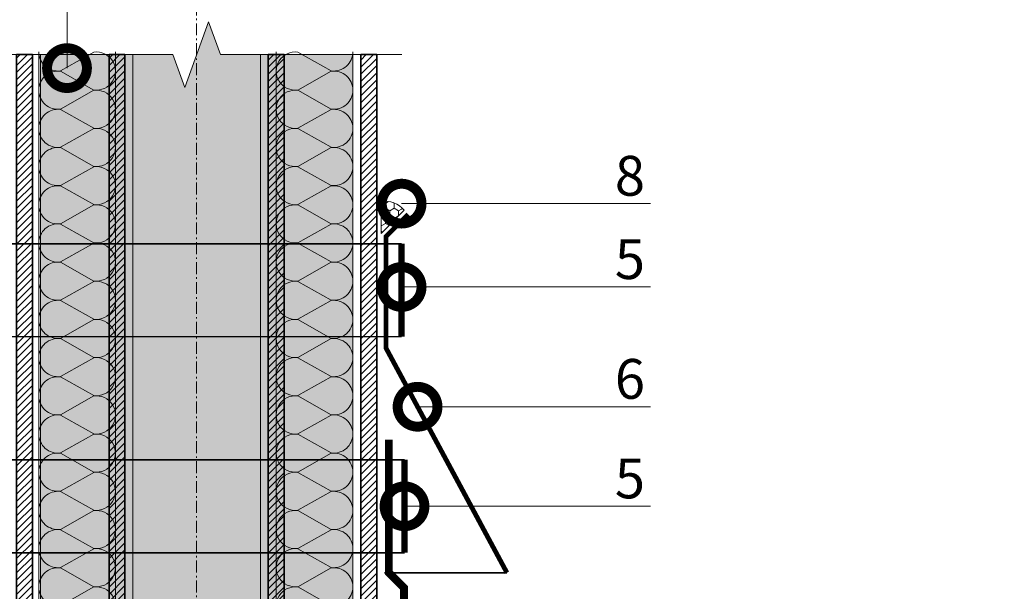
# Model space of a CAD drawing. Units: millimetres. Extents: x 259701 to 349231, y -14362 to 3115.
# Drawn here: x 314209 to 314827, y -8054 to -7695 of the extents above; entities that cross this region are included whole.
import ezdxf
from ezdxf import colors
from ezdxf.entities.mleader import LeaderData, LeaderLine
from ezdxf.math import Vec2, Vec3

# ---------------------------------------------------------------- set-up
doc = ezdxf.new("R2010")
doc.units = ezdxf.units.MM
for name, pattern in [('Штрих-пунктирная', [20, 7.5, -2, 1, -2, 7.5]), ('Штриховая', [6, 2, -2, 2]), ('штриховая 50', [1, 0.5, -0.5])]:
    doc.linetypes.add(name, pattern=pattern)
doc.layers.get('0').update_dxf_attribs({"lineweight": 30})
doc.layers.add('TN-АННОТАЦИИ @ 10', color=7, linetype='Continuous', lineweight=20, true_color=0x000000)
for name, color, linetype, lineweight in [('TN-ГЕРМЕТИК', 20, 'Continuous', 30), ('TN-ГИДРОИЗОЛЯЦИЯ БИТУМАЯ ВЕРХНЯЯ', 32, 'Continuous', 15), ('TN-МЕТАЛЛ КОНСТРУКЦИИ', 162, 'Continuous', 35), ('TN-УТЕПЛИТЕЛЬ КВ', 42, 'Continuous', 15), ('Пластик', 114, 'Continuous', 25)]:
    doc.layers.add(name, color=color, linetype=linetype, lineweight=lineweight)
doc.styles.add('TN-Текст', font='isocpeur.ttf')

# ---------------------------------------------------------------- blocks, each defined once
blk = doc.blocks.new('*U102')
at = {"linetype": 'Continuous', "lineweight": 15}
h = blk.add_hatch(color=256, dxfattribs=at)
h.dxf.hatch_style = 1
h.set_gradient(color1=(147, 149, 152), name='CYLINDER')
h.paths.add_polyline_path([(-98.09, 1415.3), (-15, 1415.3), (-7.5, 1394.7), (7.5, 1435.91), (15, 1415.3), (98.09, 1415.3), (98.09, 0.96), (14.65, 0.96), (7.15, -19.65), (-7.85, 21.56), (-15.35, 0.96), (-98.09, 0.96)])
at = {"lineweight": 13}
h = blk.add_hatch(dxfattribs=at)
h.set_pattern_fill('ANSI31', color=256)
h.set_pattern_definition([(45, (-31931.4112, -1199.1387), (-2.24506403, 2.24506403), [])])
h.paths.add_polyline_path([(-103.09, 1415.3), (-113.09, 1415.3), (-113.09, 0.96), (-103.09, 0.96)])
h = blk.add_hatch(dxfattribs=at)
h.set_pattern_fill('ANSI31', color=256)
h.set_pattern_definition([(45, (-31920.7136, -1199.1387), (-2.24506403, 2.24506403), [])])
h.paths.add_polyline_path([(103.09, 1415.3), (113.09, 1415.3), (113.09, 0.96), (103.09, 0.96)])
at = {"linetype": 'Штрих-пунктирная', "lineweight": 15}
blk.add_lwpolyline([(0, -60.08), (0, 1478.09)], dxfattribs=at)
at = {"linetype": 'Continuous', "lineweight": 15}
blk.add_lwpolyline([(128.79, 1415.3), (15, 1415.3), (15, 1415.3), (7.5, 1435.91), (-7.5, 1394.7), (-15, 1415.3), (-128.79, 1415.3)], dxfattribs=at)
at = {"lineweight": 5}
blk.add_lwpolyline([(-98.09, 1415.3), (-15, 1415.3), (-7.5, 1394.7), (7.5, 1435.91), (15, 1415.3), (98.09, 1415.3), (98.09, 0.96), (14.65, 0.96), (7.15, -19.65), (-7.85, 21.56), (-15.35, 0.96), (-98.09, 0.96)], close=True, dxfattribs=at)
for points in [[(-103.09, 1415.3), (-113.09, 1415.3), (-113.09, 0.96), (-103.09, 0.96)], [(103.09, 1415.3), (113.09, 1415.3), (113.09, 0.96), (103.09, 0.96)]]:
    blk.add_lwpolyline(points, close=True)
blk = doc.blocks.new('*U103')
at = {"linetype": 'Continuous', "lineweight": 15}
h = blk.add_hatch(color=256, dxfattribs=at)
h.dxf.hatch_style = 1
h.set_gradient(color1=(147, 149, 152), name='CYLINDER')
h.paths.add_polyline_path([(-40, 1415.3), (-15, 1415.3), (-7.5, 1394.7), (7.5, 1435.91), (15, 1415.3), (40, 1415.3), (40, 0.96), (14.65, 0.96), (7.15, -19.65), (-7.85, 21.56), (-15.35, 0.96), (-40, 0.96)])
at = {"lineweight": 13}
h = blk.add_hatch(dxfattribs=at)
h.set_pattern_fill('ANSI31', color=256)
h.set_pattern_definition([(45, (-31873.3205, -1199.139), (-2.24506403, 2.24506403), [])])
h.paths.add_polyline_path([(-45, 1415.3), (-55, 1415.3), (-55, 0.96), (-45, 0.96)])
h = blk.add_hatch(dxfattribs=at)
h.set_pattern_fill('ANSI31', color=256)
h.set_pattern_definition([(45, (-31978.8043, -1199.139), (-2.24506403, 2.24506403), [])])
h.paths.add_polyline_path([(45, 1415.3), (55, 1415.3), (55, 0.96), (45, 0.96)])
at = {"linetype": 'Штрих-пунктирная', "lineweight": 15}
blk.add_lwpolyline([(0, -60.08), (0, 1478.09)], dxfattribs=at)
at = {"linetype": 'Continuous', "lineweight": 15}
blk.add_lwpolyline([(70.7, 1415.3), (15, 1415.3), (15, 1415.3), (7.5, 1435.91), (-7.5, 1394.7), (-15, 1415.3), (-70.7, 1415.3)], dxfattribs=at)
at = {"lineweight": 5}
blk.add_lwpolyline([(-40, 1415.3), (-15, 1415.3), (-7.5, 1394.7), (7.5, 1435.91), (15, 1415.3), (40, 1415.3), (40, 0.96), (14.65, 0.96), (7.15, -19.65), (-7.85, 21.56), (-15.35, 0.96), (-40, 0.96)], close=True, dxfattribs=at)
for points in [[(-45, 1415.3), (-55, 1415.3), (-55, 0.96), (-45, 0.96)], [(45, 1415.3), (55, 1415.3), (55, 0.96), (45, 0.96)]]:
    blk.add_lwpolyline(points, close=True)
blk = doc.blocks.new('*U734')
at = {"ltscale": 100}
for p, q in [((1056, 52.08), (1080, 52.08)), ((1080, 52.08), (1104, 52.08)), ((1104, 52.08), (1128, 52.08)), ((1128, 52.08), (1152, 52.08)), ((1152, 52.08), (1176, 52.08)), ((1176, 52.08), (1200, 52.08)), ((1200, 52.08), (1224, 52.08)), ((1224, 52.08), (1248, 52.08)), ((1248, 52.08), (1272, 52.08)), ((1272, 52.08), (1296, 52.08)), ((1296, 52.08), (1320, 52.08)), ((1320, 52.08), (1344, 52.08)), ((1344, 52.08), (1368, 52.08)), ((1368, 52.08), (1392, 52.08)), ((1392, 52.08), (1416, 52.08)), ((1056, 4), (1080, 4)), ((1080, 4), (1104, 4)), ((1104, 4), (1128, 4)), ((1128, 4), (1152, 4)), ((1152, 4), (1176, 4)), ((1176, 4), (1200, 4)), ((1200, 4), (1224, 4)), ((1224, 4), (1248, 4)), ((1248, 4), (1272, 4)), ((1272, 4), (1296, 4)), ((1296, 4), (1320, 4)), ((1320, 4), (1344, 4)), ((1344, 4), (1368, 4)), ((1368, 4), (1392, 4)), ((1392, 4), (1416, 4))]:
    blk.add_line(p, q, dxfattribs=at)
at = {"lineweight": 9, "ltscale": 100, "transparency": 33554559}
for points in [[(1056, 4, 0.451718), (1067.9, 17.51), (1056.1, 38.57, -1.135042), (1079.9, 38.57), (1068.1, 17.51, 0.451718), (1080, 4, 0.451718)], [(1080, 4, 0.451718), (1091.9, 17.51), (1080.1, 38.57, -1.135042), (1103.9, 38.57), (1092.1, 17.51, 0.451718), (1104, 4, 0.451718)], [(1104, 4, 0.451718), (1115.9, 17.51), (1104.1, 38.57, -1.135042), (1127.9, 38.57), (1116.1, 17.51, 0.451718), (1128, 4, 0.451718)], [(1128, 4, 0.451718), (1139.9, 17.51), (1128.1, 38.57, -1.135042), (1151.9, 38.57), (1140.1, 17.51, 0.451718), (1152, 4, 0.451718)], [(1152, 4, 0.451718), (1163.9, 17.51), (1152.1, 38.57, -1.135042), (1175.9, 38.57), (1164.1, 17.51, 0.451718), (1176, 4, 0.451718)], [(1176, 4, 0.451718), (1187.9, 17.51), (1176.1, 38.57, -1.135042), (1199.9, 38.57), (1188.1, 17.51, 0.451718), (1200, 4, 0.451718)], [(1200, 4, 0.451718), (1211.9, 17.51), (1200.1, 38.57, -1.135042), (1223.9, 38.57), (1212.1, 17.51, 0.451718), (1224, 4, 0.451718)], [(1224, 4, 0.451718), (1235.9, 17.51), (1224.1, 38.57, -1.135042), (1247.9, 38.57), (1236.1, 17.51, 0.451718), (1248, 4, 0.451718)], [(1248, 4, 0.451718), (1259.9, 17.51), (1248.1, 38.57, -1.135042), (1271.9, 38.57), (1260.1, 17.51, 0.451718), (1272, 4, 0.451718)], [(1272, 4, 0.451718), (1283.9, 17.51), (1272.1, 38.57, -1.135042), (1295.9, 38.57), (1284.1, 17.51, 0.451718), (1296, 4, 0.451718)], [(1296, 4, 0.451718), (1307.9, 17.51), (1296.1, 38.57, -1.135042), (1319.9, 38.57), (1308.1, 17.51, 0.451718), (1320, 4, 0.451718)], [(1320, 4, 0.451718), (1331.9, 17.51), (1320.1, 38.57, -1.135042), (1343.9, 38.57), (1332.1, 17.51, 0.451718), (1344, 4, 0.451718)], [(1344, 4, 0.451718), (1355.9, 17.51), (1344.1, 38.57, -1.135042), (1367.9, 38.57), (1356.1, 17.51, 0.451718), (1368, 4, 0.451718)], [(1368, 4, 0.451718), (1379.9, 17.51), (1368.1, 38.57, -1.135042), (1391.9, 38.57), (1380.1, 17.51, 0.451718), (1392, 4, 0.451718)], [(1392, 4, 0.451718), (1403.9, 17.51), (1392.1, 38.57, -1.135042), (1415.9, 38.57), (1404.1, 17.51, 0.451718), (1416, 4, 0.451718)]]:
    blk.add_lwpolyline(points, format="xyb", dxfattribs=at)
blk = doc.blocks.new('*U733')
at = {"ltscale": 100}
for p, q in [((1056, 52.08), (1080, 52.08)), ((1080, 52.08), (1104, 52.08)), ((1104, 52.08), (1128, 52.08)), ((1128, 52.08), (1152, 52.08)), ((1152, 52.08), (1176, 52.08)), ((1176, 52.08), (1200, 52.08)), ((1200, 52.08), (1224, 52.08)), ((1224, 52.08), (1248, 52.08)), ((1248, 52.08), (1272, 52.08)), ((1272, 52.08), (1296, 52.08)), ((1296, 52.08), (1320, 52.08)), ((1320, 52.08), (1344, 52.08)), ((1344, 52.08), (1368, 52.08)), ((1368, 52.08), (1392, 52.08)), ((1392, 52.08), (1416, 52.08)), ((1056, 4), (1080, 4)), ((1080, 4), (1104, 4)), ((1104, 4), (1128, 4)), ((1128, 4), (1152, 4)), ((1152, 4), (1176, 4)), ((1176, 4), (1200, 4)), ((1200, 4), (1224, 4)), ((1224, 4), (1248, 4)), ((1248, 4), (1272, 4)), ((1272, 4), (1296, 4)), ((1296, 4), (1320, 4)), ((1320, 4), (1344, 4)), ((1344, 4), (1368, 4)), ((1368, 4), (1392, 4)), ((1392, 4), (1416, 4))]:
    blk.add_line(p, q, dxfattribs=at)
at = {"lineweight": 9, "ltscale": 100, "transparency": 33554559}
for points in [[(1056, 4, 0.451718), (1067.9, 17.51), (1056.1, 38.57, -1.135042), (1079.9, 38.57), (1068.1, 17.51, 0.451718), (1080, 4, 0.451718)], [(1080, 4, 0.451718), (1091.9, 17.51), (1080.1, 38.57, -1.135042), (1103.9, 38.57), (1092.1, 17.51, 0.451718), (1104, 4, 0.451718)], [(1104, 4, 0.451718), (1115.9, 17.51), (1104.1, 38.57, -1.135042), (1127.9, 38.57), (1116.1, 17.51, 0.451718), (1128, 4, 0.451718)], [(1128, 4, 0.451718), (1139.9, 17.51), (1128.1, 38.57, -1.135042), (1151.9, 38.57), (1140.1, 17.51, 0.451718), (1152, 4, 0.451718)], [(1152, 4, 0.451718), (1163.9, 17.51), (1152.1, 38.57, -1.135042), (1175.9, 38.57), (1164.1, 17.51, 0.451718), (1176, 4, 0.451718)], [(1176, 4, 0.451718), (1187.9, 17.51), (1176.1, 38.57, -1.135042), (1199.9, 38.57), (1188.1, 17.51, 0.451718), (1200, 4, 0.451718)], [(1200, 4, 0.451718), (1211.9, 17.51), (1200.1, 38.57, -1.135042), (1223.9, 38.57), (1212.1, 17.51, 0.451718), (1224, 4, 0.451718)], [(1224, 4, 0.451718), (1235.9, 17.51), (1224.1, 38.57, -1.135042), (1247.9, 38.57), (1236.1, 17.51, 0.451718), (1248, 4, 0.451718)], [(1248, 4, 0.451718), (1259.9, 17.51), (1248.1, 38.57, -1.135042), (1271.9, 38.57), (1260.1, 17.51, 0.451718), (1272, 4, 0.451718)], [(1272, 4, 0.451718), (1283.9, 17.51), (1272.1, 38.57, -1.135042), (1295.9, 38.57), (1284.1, 17.51, 0.451718), (1296, 4, 0.451718)], [(1296, 4, 0.451718), (1307.9, 17.51), (1296.1, 38.57, -1.135042), (1319.9, 38.57), (1308.1, 17.51, 0.451718), (1320, 4, 0.451718)], [(1320, 4, 0.451718), (1331.9, 17.51), (1320.1, 38.57, -1.135042), (1343.9, 38.57), (1332.1, 17.51, 0.451718), (1344, 4, 0.451718)], [(1344, 4, 0.451718), (1355.9, 17.51), (1344.1, 38.57, -1.135042), (1367.9, 38.57), (1356.1, 17.51, 0.451718), (1368, 4, 0.451718)], [(1368, 4, 0.451718), (1379.9, 17.51), (1368.1, 38.57, -1.135042), (1391.9, 38.57), (1380.1, 17.51, 0.451718), (1392, 4, 0.451718)], [(1392, 4, 0.451718), (1403.9, 17.51), (1392.1, 38.57, -1.135042), (1415.9, 38.57), (1404.1, 17.51, 0.451718), (1416, 4, 0.451718)]]:
    blk.add_lwpolyline(points, format="xyb", dxfattribs=at)
blk = doc.blocks.new('_DotSmall')
at = {"color": 0, "linetype": 'ByBlock', "const_width": 0.5}
blk.add_lwpolyline([(-0.0625, 0, 1), (0.0625, 0, 1)], format="xyb", close=True, dxfattribs=at)

msp = doc.modelspace()

# ---------------------------------------------------------------- hatches: boundary and pattern name
at = {"layer": 'TN-ГЕРМЕТИК', "lineweight": 18}
h = msp.add_hatch(dxfattribs=at)
h.set_pattern_fill('HONEY', color=256, angle=90)
h.set_pattern_definition([(90, (2135.8298, -393.8616), (-2.749630645, 4.7625), [3.175, -6.35]), (210, (2135.8298, -393.8616), (-2.749630663, -4.76249999), [3.175, -6.35]), (150, (2135.8298, -393.8616), (-5.499261308, 1e-08), [-6.35, 3.175])])
edge = h.paths.add_edge_path()
edge.add_line((314436.18, -7829.57), (314436.18, -7809.5))
edge.add_arc((314438.36, -7825.44), 16.08, 40.11359, 97.77116, ccw=False)
edge.add_line((314450.66, -7815.07), (314436.18, -7829.57))

# ---------------------------------------------------------------- linework, layer by layer
msp.add_lwpolyline([(314436.18, -7829.57), (314436.18, -7809.5, -0.257024), (314450.66, -7815.07)], format="xyb", close=True, dxfattribs=at)
at = {"layer": 'TN-ГИДРОИЗОЛЯЦИЯ БИТУМАЯ ВЕРХНЯЯ', "linetype": 'штриховая 50', "ltscale": 10, "const_width": 5}
msp.add_lwpolyline([(314440.99, -7959.27), (314440.99, -8042.77), (314450.49, -8052.27), (314450.49, -8304.29), (314460.94, -8315.86), (314460.94, -8371.99), (314626.69, -8371.99), (314636.19, -8381.49), (314685.16, -8381.49), (314694.66, -8390.99), (314741.76, -8390.99)], dxfattribs=at)
at = {"layer": 'TN-МЕТАЛЛ КОНСТРУКЦИИ', "linetype": 'Штриховая', "ltscale": 0.5, "const_width": 1}
for points in [[(314196.66, -7836.11), (314449.03, -7836.11)], [(314196.66, -7894.49), (314449.03, -7894.49)], [(314189.86, -7971.83), (314450.83, -7971.83)], [(314189.86, -8030.21), (314450.83, -8030.21)]]:
    msp.add_lwpolyline(points, dxfattribs=at)
at = {"layer": 'TN-МЕТАЛЛ КОНСТРУКЦИИ', "const_width": 4}
for points in [[(314449.03, -7894.49), (314449.03, -7836.11)], [(314450.83, -8030.21), (314450.83, -7971.83)]]:
    msp.add_lwpolyline(points, dxfattribs=at)
at = {"layer": 'Пластик', "const_width": 3}
msp.add_lwpolyline([(314453.19, -7817.6), (314439.19, -7831.6), (314439.19, -7901.6), (314515.12, -8042.77)], dxfattribs=at)
at = {"layer": 'Пластик', "transparency": 33554687, "const_width": 1}
msp.add_lwpolyline([(314438.19, -8042.77), (314515.12, -8042.77)], dxfattribs=at)

# ---------------------------------------------------------------- block references
at = {"layer": 'TN-МЕТАЛЛ КОНСТРУКЦИИ'}
for name in ['*U102', '*U103']:
    msp.add_blockref(name, (314320.35, -9132.58), dxfattribs=at)
at = {"layer": 'TN-УТЕПЛИТЕЛЬ КВ', "ltscale": 100, "xscale": -1, "rotation": 269.9981700618414}
msp.add_blockref('*U733', (314217.25, -9131.62), dxfattribs=at)
at = {"layer": 'TN-УТЕПЛИТЕЛЬ КВ', "ltscale": 100, "rotation": 90.0018299381586}
msp.add_blockref('*U734', (314422.43, -9131.62), dxfattribs=at)

# ---------------------------------------------------------------- leaders
at = {"layer": 'TN-АННОТАЦИИ @ 10'}
ml = msp.add_multileader_mtext('Standard', dxfattribs=at)
ml.set_content('\\A1;Террасная доска', color=256, style='TN-Текст')
ml.set_leader_properties(color=256, linetype='ByLayer', lineweight=-1)
ml.set_arrow_properties(name='DOTSMALL')
ml.build(insert=Vec2(0, 0))
ml.multileader.update_dxf_attribs({"text_left_attachment_type": 6, "text_right_attachment_type": 6, "dogleg_length": 100, "arrow_head_size": 50, "scale": 10})
ctx = ml.context
ctx.base_point, ctx.scale, ctx.char_height, ctx.arrow_head_size, ctx.landing_gap_size, ctx.plane_origin = Vec3(314630.01, -7012.28), 10, 25, 50, 0, Vec3(317014.97, -8107.92)
ctx.left_attachment, ctx.right_attachment, ctx.text_align_type = 6, 6, 2
notes = []
notes.append((ctx, [(1, (1, 1, 0), (314912.43, -7012.28), (-1, 0), 22.42, [(1, [(314912.43, -8256.7)], 0, [])])]))
ctx.mtext.insert, ctx.mtext.width, ctx.mtext.alignment, ctx.mtext.line_spacing_style, ctx.mtext.flow_direction = Vec3(314890.01, -6979.78), 903.7634, 3, 2, 5
ml = msp.add_multileader_mtext('Standard', dxfattribs=at)
ml.set_content('\\A1;Подсистема террасной доски', color=256, style='TN-Текст')
ml.set_leader_properties(color=256, linetype='ByLayer', lineweight=-1)
ml.set_arrow_properties(name='DOTSMALL')
ml.build(insert=Vec2(0, 0))
ml.multileader.update_dxf_attribs({"text_left_attachment_type": 6, "text_right_attachment_type": 6, "dogleg_length": 100, "arrow_head_size": 50, "scale": 10})
ctx = ml.context
ctx.base_point, ctx.scale, ctx.char_height, ctx.arrow_head_size, ctx.landing_gap_size, ctx.plane_origin = Vec3(314435.01, -7052.28), 10, 25, 50, 0, Vec3(317014.97, -8147.92)
ctx.left_attachment, ctx.right_attachment, ctx.text_align_type = 6, 6, 2
notes.append((ctx, [(1, (1, 1, 0), (314912.43, -7052.28), (-1, 0), 22.42, [(1, [(314912.58, -8285.1)], 0, [])])]))
ctx.mtext.insert, ctx.mtext.width, ctx.mtext.alignment, ctx.mtext.line_spacing_style, ctx.mtext.flow_direction = Vec3(314890.01, -7019.78), 903.7634, 3, 2, 5
ml = msp.add_multileader_mtext('Standard', dxfattribs=at)
ml.set_content('\\A1;Регулируемая опора', color=256, style='TN-Текст')
ml.set_leader_properties(color=256, linetype='ByLayer', lineweight=-1)
ml.set_arrow_properties(name='DOTSMALL')
ml.build(insert=Vec2(0, 0))
ml.multileader.update_dxf_attribs({"text_left_attachment_type": 6, "text_right_attachment_type": 6, "dogleg_length": 100, "arrow_head_size": 50, "scale": 10})
ctx = ml.context
ctx.base_point, ctx.scale, ctx.char_height, ctx.arrow_head_size, ctx.landing_gap_size, ctx.plane_origin = Vec3(314572.51, -7092.28), 10, 25, 50, 0, Vec3(317014.97, -8187.92)
ctx.left_attachment, ctx.right_attachment, ctx.text_align_type = 6, 6, 2
notes.append((ctx, [(1, (1, 1, 0), (314912.43, -7092.28), (-1, 0), 22.42, [(1, [(314912.58, -8345.91)], 0, [])])]))
ctx.mtext.insert, ctx.mtext.width, ctx.mtext.alignment, ctx.mtext.line_spacing_style, ctx.mtext.flow_direction = Vec3(314890.01, -7059.78), 903.7634, 3, 2, 5
ml = msp.add_multileader_mtext('Standard', dxfattribs=at)
ml.set_content('\\A1;Техноэласт ЭКП', color=256, style='TN-Текст')
ml.set_leader_properties(color=256, linetype='ByLayer', lineweight=-1)
ml.set_arrow_properties(name='DOTSMALL')
ml.build(insert=Vec2(0, 0))
ml.multileader.update_dxf_attribs({"text_left_attachment_type": 6, "text_right_attachment_type": 6, "dogleg_length": 100, "arrow_head_size": 50, "scale": 10})
ctx = ml.context
ctx.base_point, ctx.scale, ctx.char_height, ctx.arrow_head_size, ctx.landing_gap_size, ctx.plane_origin = Vec3(314637.51, -7132.28), 10, 25, 50, 0, Vec3(317014.97, -8227.92)
ctx.left_attachment, ctx.right_attachment, ctx.text_align_type = 6, 6, 2
notes.append((ctx, [(1, (1, 1, 0), (314912.43, -7132.28), (-1, 0), 22.42, [(1, [(314912.43, -8400.99)], 0, [])])]))
ctx.mtext.insert, ctx.mtext.width, ctx.mtext.alignment, ctx.mtext.line_spacing_style, ctx.mtext.flow_direction = Vec3(314890.01, -7102.28), 903.7634, 3, 2, 5
ml = msp.add_multileader_mtext('Standard', dxfattribs=at)
ml.set_content('\\A1;Унифлекс С', color=256, style='TN-Текст')
ml.set_leader_properties(color=256, linetype='ByLayer', lineweight=-1)
ml.set_arrow_properties(name='DOTSMALL')
ml.build(insert=Vec2(0, 0))
ml.multileader.update_dxf_attribs({"text_left_attachment_type": 6, "text_right_attachment_type": 6, "dogleg_length": 100, "arrow_head_size": 50, "scale": 10})
ctx = ml.context
ctx.base_point, ctx.scale, ctx.char_height, ctx.arrow_head_size, ctx.landing_gap_size, ctx.plane_origin = Vec3(314717.51, -7172.28), 10, 25, 50, 0, Vec3(317014.96, -8267.92)
ctx.left_attachment, ctx.right_attachment = 6, 6
notes.append((ctx, [(1, (1, 1, 0), (314912.43, -7172.28), (-1, 0), 22.42, [(1, [(314912.43, -8409.99)], 0, [])])]))
ctx.mtext.insert, ctx.mtext.line_spacing_style, ctx.mtext.flow_direction = Vec3(314717.51, -7139.78), 2, 5
ml = msp.add_multileader_mtext('Standard', dxfattribs=at)
ml.set_content('\\A1;{\\C7;Праймер битумный ТЕХНОНИКОЛЬ №01}', color=256, style='TN-Текст')
ml.set_leader_properties(color=256, linetype='ByLayer', lineweight=-1)
ml.set_arrow_properties(name='DOTSMALL')
ml.build(insert=Vec2(0, 0))
ml.multileader.update_dxf_attribs({"text_left_attachment_type": 6, "text_right_attachment_type": 6, "dogleg_length": 100, "arrow_head_size": 50, "scale": 10})
ctx = ml.context
ctx.base_point, ctx.scale, ctx.char_height, ctx.arrow_head_size, ctx.landing_gap_size, ctx.plane_origin = Vec3(314290.01, -7212.28), 10, 25, 50, 0, Vec3(317014.96, -8307.92)
ctx.left_attachment, ctx.right_attachment = 6, 6
notes.append((ctx, [(1, (1, 1, 0), (314912.43, -7212.28), (-1, 0), 22.42, [(1, [(314912.43, -8419.74)], 0, [])])]))
ctx.mtext.insert, ctx.mtext.line_spacing_style, ctx.mtext.flow_direction = Vec3(314290.01, -7179.78), 2, 5
ml = msp.add_multileader_mtext('Standard', dxfattribs=at)
ml.set_content('\\A1;OSB-3 / фанера ФСФ - 18 / 12 мм ', color=256, style='TN-Текст')
ml.set_leader_properties(color=256, linetype='ByLayer', lineweight=-1)
ml.set_arrow_properties(name='DOTSMALL')
ml.build(insert=Vec2(0, 0))
ml.multileader.update_dxf_attribs({"text_left_attachment_type": 6, "text_right_attachment_type": 6, "dogleg_length": 100, "arrow_head_size": 50, "scale": 10})
ctx = ml.context
ctx.base_point, ctx.scale, ctx.char_height, ctx.arrow_head_size, ctx.landing_gap_size, ctx.plane_origin = Vec3(314349.84, -7252.28), 10, 25, 50, 0, Vec3(317014.98, -8347.92)
ctx.left_attachment, ctx.right_attachment = 6, 6
notes.append((ctx, [(1, (1, 1, 0), (314912.43, -7252.28), (-1, 0), 17.59, [(1, [(314912.43, -8425.75)], 0, [])])]))
ctx.mtext.insert, ctx.mtext.line_spacing_style, ctx.mtext.flow_direction = Vec3(314349.84, -7219.78), 2, 5
ml = msp.add_multileader_mtext('Standard', dxfattribs=at)
ml.set_content('\\A1;Клей ТЕХНОНИКОЛЬ 508 PROFESSIONAL', color=256, style='TN-Текст')
ml.set_leader_properties(color=256, linetype='ByLayer', lineweight=-1)
ml.set_arrow_properties(name='DOTSMALL')
ml.build(insert=Vec2(0, 0))
ml.multileader.update_dxf_attribs({"text_left_attachment_type": 6, "text_right_attachment_type": 6, "dogleg_length": 100, "arrow_head_size": 50, "scale": 10})
ctx = ml.context
ctx.base_point, ctx.scale, ctx.char_height, ctx.arrow_head_size, ctx.landing_gap_size, ctx.plane_origin = Vec3(314287.34, -7292.28), 10, 25, 50, 0, Vec3(317014.96, -8387.92)
ctx.left_attachment, ctx.right_attachment = 6, 6
notes.append((ctx, [(1, (1, 1, 0), (314912.43, -7292.28), (-1, 0), 17.59, [(1, [(314912.43, -8435.15)], 0, [])])]))
ctx.mtext.insert, ctx.mtext.line_spacing_style, ctx.mtext.flow_direction = Vec3(314287.34, -7262.28), 2, 5
ml = msp.add_multileader_mtext('Standard', dxfattribs=at)
ml.set_content('\\A1;Деревянная балка для уклонообразующего слоя', color=256, style='TN-Текст')
ml.set_leader_properties(color=256, linetype='ByLayer', lineweight=-1)
ml.set_arrow_properties(name='DOTSMALL')
ml.build(insert=Vec2(0, 0))
ml.multileader.update_dxf_attribs({"text_left_attachment_type": 6, "text_right_attachment_type": 6, "dogleg_length": 100, "arrow_head_size": 50, "scale": 10})
ctx = ml.context
ctx.base_point, ctx.scale, ctx.char_height, ctx.arrow_head_size, ctx.landing_gap_size, ctx.plane_origin = Vec3(314134.84, -7332.28), 10, 25, 50, 0, Vec3(317014.97, -8427.92)
ctx.left_attachment, ctx.right_attachment = 6, 6
notes.append((ctx, [(1, (1, 1, 0), (314912.43, -7332.28), (-1, 0), 17.59, [(1, [(314912.43, -8486.5)], 0, [])])]))
ctx.mtext.insert, ctx.mtext.line_spacing_style, ctx.mtext.flow_direction = Vec3(314134.84, -7299.78), 2, 5
ml = msp.add_multileader_mtext('Standard', dxfattribs=at)
ml.set_content('\\A1;Техноэласт  ЭКП', color=256, style='TN-Текст')
ml.set_leader_properties(color=256, linetype='ByLayer', lineweight=-1)
ml.set_arrow_properties(name='DOTSMALL')
ml.build(insert=Vec2(0, 0))
ml.multileader.update_dxf_attribs({"text_left_attachment_type": 6, "text_right_attachment_type": 6, "dogleg_length": 100, "arrow_head_size": 50, "scale": 10})
ctx = ml.context
ctx.base_point, ctx.scale, ctx.char_height, ctx.arrow_head_size, ctx.landing_gap_size, ctx.plane_origin = Vec3(319202.4, -7365.49), 10, 25, 50, 0, Vec3(317082.28, -8461.13)
ctx.left_attachment, ctx.right_attachment, ctx.text_align_type = 6, 6, 2
notes.append((ctx, [(1, (1, 1, 0), (319184.81, -7365.49), (1, 0), 17.59, [(1, [(319184.81, -8185.56)], 0, [])])]))
ctx.mtext.insert, ctx.mtext.width, ctx.mtext.alignment, ctx.mtext.line_spacing_style, ctx.mtext.flow_direction = Vec3(319469.9, -7335.49), 903.7634, 3, 2, 5
ml = msp.add_multileader_mtext('Standard', dxfattribs=at)
ml.set_content('\\A1;Деревянный брус для вент. зазора 45х95 мм', color=256, style='TN-Текст')
ml.set_leader_properties(color=256, linetype='ByLayer', lineweight=-1)
ml.set_arrow_properties(name='DOTSMALL')
ml.build(insert=Vec2(0, 0))
ml.multileader.update_dxf_attribs({"text_left_attachment_type": 6, "text_right_attachment_type": 6, "dogleg_length": 100, "arrow_head_size": 50, "scale": 10})
ctx = ml.context
ctx.base_point, ctx.scale, ctx.char_height, ctx.arrow_head_size, ctx.landing_gap_size, ctx.plane_origin = Vec3(314187.34, -7372.28), 10, 25, 50, 0, Vec3(317014.97, -8467.92)
ctx.left_attachment, ctx.right_attachment = 6, 6
notes.append((ctx, [(1, (1, 1, 0), (314912.43, -7372.28), (-1, 0), 17.59, [(1, [(314912.43, -8582.08)], 0, [])])]))
ctx.mtext.insert, ctx.mtext.line_spacing_style, ctx.mtext.flow_direction = Vec3(314187.34, -7339.78), 2, 5
ml = msp.add_multileader_mtext('Standard', dxfattribs=at)
ml.set_content('\\A1;Лента ТЕХНОНИКОЛЬ АЛЬФА КОНТРБРУС', color=256, style='TN-Текст')
ml.set_leader_properties(color=256, linetype='ByLayer', lineweight=-1)
ml.set_arrow_properties(name='DOTSMALL')
ml.build(insert=Vec2(0, 0))
ml.multileader.update_dxf_attribs({"text_left_attachment_type": 6, "text_right_attachment_type": 6, "dogleg_length": 100, "arrow_head_size": 50, "scale": 10})
ctx = ml.context
ctx.base_point, ctx.scale, ctx.char_height, ctx.arrow_head_size, ctx.landing_gap_size, ctx.plane_origin = Vec3(314249.46, -7412.28), 10, 25, 50, 0, Vec3(317014.97, -8507.92)
ctx.left_attachment, ctx.right_attachment = 6, 6
notes.append((ctx, [(1, (1, 1, 0), (314912.43, -7412.28), (-1, 0), 17.98, [(1, [(314912.43, -8633)], 0, [])])]))
ctx.mtext.insert, ctx.mtext.line_spacing_style, ctx.mtext.flow_direction = Vec3(314249.46, -7382.28), 2, 5
ml = msp.add_multileader_mtext('Standard', dxfattribs=at)
ml.set_content('{\\C7;Пленка ТЕХНОНИКОЛЬ АЛЬФА ТОП}', color=256, style='TN-Текст')
ml.set_leader_properties(color=256, linetype='ByLayer', lineweight=-1)
ml.set_arrow_properties(name='DOTSMALL')
ml.build(insert=Vec2(0, 0))
ml.multileader.update_dxf_attribs({"text_left_attachment_type": 6, "text_right_attachment_type": 6, "dogleg_length": 100, "arrow_head_size": 50, "scale": 10})
ctx = ml.context
ctx.base_point, ctx.scale, ctx.char_height, ctx.arrow_head_size, ctx.landing_gap_size, ctx.plane_origin = Vec3(314354.84, -7452.28), 10, 25, 50, 0, Vec3(317014.97, -8507.92)
ctx.left_attachment, ctx.right_attachment = 6, 6
notes.append((ctx, [(1, (1, 1, 0), (314912.43, -7452.28), (-1, 0), 17.59, [(1, [(314912.43, -8641.99)], 0, [])])]))
ctx.mtext.insert, ctx.mtext.line_spacing_style, ctx.mtext.flow_direction = Vec3(314354.84, -7422.28), 2, 5
ml = msp.add_multileader_mtext('Standard', dxfattribs=at)
ml.set_content('{\\C7;Деревянная балка 45х195\\~мм}', color=256, style='TN-Текст')
ml.set_leader_properties(color=256, linetype='ByLayer', lineweight=-1)
ml.set_arrow_properties(name='DOTSMALL')
ml.build(insert=Vec2(0, 0))
ml.multileader.update_dxf_attribs({"text_left_attachment_type": 6, "text_right_attachment_type": 6, "dogleg_length": 100, "arrow_head_size": 50, "scale": 10})
ctx = ml.context
ctx.base_point, ctx.scale, ctx.char_height, ctx.arrow_head_size, ctx.landing_gap_size, ctx.plane_origin = Vec3(314437.34, -7492.28), 10, 25, 50, 0, Vec3(317014.97, -8547.92)
ctx.left_attachment, ctx.right_attachment, ctx.text_align_type = 6, 6, 1
notes.append((ctx, [(1, (1, 1, 0), (314912.43, -7492.28), (-1, 0), 17.59, [(1, [(314912.43, -8745.99)], 0, [])])]))
ctx.mtext.insert, ctx.mtext.alignment, ctx.mtext.line_spacing_style, ctx.mtext.flow_direction = Vec3(314666.09, -7459.78), 2, 2, 5
ml = msp.add_multileader_mtext('Standard', dxfattribs=at)
ml.set_content('{\\C7;Плиты из каменной ваты ТЕХНОЛАЙТ ОПТИМА}', color=256, style='TN-Текст')
ml.set_leader_properties(color=256, linetype='ByLayer', lineweight=-1)
ml.set_arrow_properties(name='DOTSMALL')
ml.build(insert=Vec2(0, 0))
ml.multileader.update_dxf_attribs({"text_left_attachment_type": 6, "text_right_attachment_type": 6, "dogleg_length": 100, "arrow_head_size": 50, "scale": 10})
ctx = ml.context
ctx.base_point, ctx.scale, ctx.char_height, ctx.arrow_head_size, ctx.landing_gap_size, ctx.plane_origin = Vec3(314161.09, -7531.43), 10, 25, 50, 0, Vec3(317014.95, -8587.07)
ctx.left_attachment, ctx.right_attachment = 6, 6
notes.append((ctx, [(1, (1, 1, 0), (314912.43, -7531.43), (-1, 0), 17.59, [(1, [(314912.43, -8864.45)], 0, [])])]))
ctx.mtext.insert, ctx.mtext.line_spacing_style, ctx.mtext.flow_direction = Vec3(314161.09, -7501.43), 2, 5
ml = msp.add_multileader_mtext('Standard', dxfattribs=at)
ml.set_content('{\\C0;Пленка ТЕХНОНИКОЛЬ АЛЬФА Барьер 4.0}', color=256, style='TN-Текст')
ml.set_leader_properties(color=256, linetype='ByLayer', lineweight=-1)
ml.set_arrow_properties(name='DOTSMALL')
ml.build(insert=Vec2(0, 0))
ml.multileader.update_dxf_attribs({"text_left_attachment_type": 6, "text_right_attachment_type": 6, "dogleg_length": 100, "arrow_head_size": 50, "scale": 10})
ctx = ml.context
ctx.base_point, ctx.scale, ctx.char_height, ctx.arrow_head_size, ctx.landing_gap_size, ctx.plane_origin = Vec3(314244.84, -7570.58), 10, 25, 50, 0, Vec3(317014.94, -8626.23)
ctx.left_attachment, ctx.right_attachment = 6, 6
notes.append((ctx, [(1, (1, 1, 0), (314912.43, -7570.58), (-1, 0), 17.59, [(1, [(314912.43, -8894.98)], 0, [])])]))
ctx.mtext.insert, ctx.mtext.line_spacing_style, ctx.mtext.flow_direction = Vec3(314244.84, -7538.08), 2, 5
ml = msp.add_multileader_mtext('Standard', dxfattribs=at)
ml.set_content('{\\C7;Деревянная обрешетка 20х95 мм}', color=256, style='TN-Текст')
ml.set_leader_properties(color=256, linetype='ByLayer', lineweight=-1)
ml.set_arrow_properties(name='DOTSMALL')
ml.build(insert=Vec2(0, 0))
ml.multileader.update_dxf_attribs({"text_left_attachment_type": 6, "text_right_attachment_type": 6, "dogleg_length": 100, "arrow_head_size": 50, "scale": 10})
ctx = ml.context
ctx.base_point, ctx.scale, ctx.char_height, ctx.arrow_head_size, ctx.landing_gap_size, ctx.plane_origin = Vec3(314374.84, -7610.16), 10, 25, 50, 0, Vec3(317014.95, -8665.8)
ctx.left_attachment, ctx.right_attachment = 6, 6
notes.append((ctx, [(1, (1, 1, 0), (314912.43, -7610.16), (-1, 0), 17.59, [(1, [(314912.43, -8920.5)], 0, [])])]))
ctx.mtext.insert, ctx.mtext.line_spacing_style, ctx.mtext.flow_direction = Vec3(314374.84, -7577.66), 2, 5
ml = msp.add_multileader_mtext('Standard', dxfattribs=at)
ml.set_content('труба проходки\\Pс утеплением типа "сэндвич"', color=256, style='TN-Текст')
ml.set_leader_properties(color=256, linetype='ByLayer', lineweight=-1)
ml.set_arrow_properties(name='DOTSMALL')
ml.build(insert=Vec2(0, 0))
ml.multileader.update_dxf_attribs({"text_left_attachment_type": 6, "text_right_attachment_type": 6, "dogleg_length": 100, "arrow_head_size": 50, "scale": 10})
ctx = ml.context
ctx.base_point, ctx.scale, ctx.char_height, ctx.arrow_head_size, ctx.landing_gap_size, ctx.plane_origin = Vec3(313753.28, -7624.93), 10, 25, 50, 0, Vec3(316109.41, -8359.79)
ctx.left_attachment, ctx.right_attachment, ctx.text_align_type = 6, 6, 1
notes.append((ctx, [(1, (1, 1, 0), (314238.98, -7624.93), (-1, 0), 20.7, [(1, [(314238.98, -7725.77)], 0, [])])]))
ctx.mtext.insert, ctx.mtext.alignment, ctx.mtext.line_spacing_style, ctx.mtext.flow_direction = Vec3(313985.78, -7592.43), 2, 2, 5
ml = msp.add_multileader_mtext('Standard', dxfattribs=at)
ml.set_content('8', color=256, style='TN-Текст')
ml.set_leader_properties(color=256, linetype='ByLayer', lineweight=-1)
ml.set_arrow_properties(name='DOTSMALL')
ml.build(insert=Vec2(0, 0))
ml.multileader.update_dxf_attribs({"text_left_attachment_type": 6, "text_right_attachment_type": 6, "dogleg_length": 100, "arrow_head_size": 50, "scale": 10})
ctx = ml.context
ctx.base_point, ctx.scale, ctx.char_height, ctx.arrow_head_size, ctx.landing_gap_size, ctx.plane_origin = Vec3(314586.07, -7810.91), 10, 25, 50, 0, Vec3(312571.93, -8332.52)
ctx.left_attachment, ctx.right_attachment, ctx.text_align_type = 6, 6, 1
notes.append((ctx, [(1, (1, 1, 0), (314577.89, -7810.91), (1, 0), 8.18, [(0, [(314449.03, -7810.91), (314577.89, -7810.91)], 0, [])])]))
ctx.mtext.insert, ctx.mtext.alignment, ctx.mtext.line_spacing_style, ctx.mtext.flow_direction = Vec3(314592.32, -7780.91), 2, 2, 5
ml = msp.add_multileader_mtext('Standard', dxfattribs=at)
ml.set_content('5', color=256, style='TN-Текст')
ml.set_leader_properties(color=256, linetype='ByLayer', lineweight=-1)
ml.set_arrow_properties(name='DOTSMALL')
ml.build(insert=Vec2(0, 0))
ml.multileader.update_dxf_attribs({"text_left_attachment_type": 6, "text_right_attachment_type": 6, "dogleg_length": 100, "arrow_head_size": 50, "scale": 10})
ctx = ml.context
ctx.base_point, ctx.scale, ctx.char_height, ctx.arrow_head_size, ctx.landing_gap_size, ctx.plane_origin = Vec3(314586.07, -7863.25), 10, 25, 50, 0, Vec3(312571.93, -8384.86)
ctx.left_attachment, ctx.right_attachment, ctx.text_align_type = 6, 6, 1
notes.append((ctx, [(1, (1, 1, 0), (314577.89, -7863.25), (1, 0), 8.18, [(0, [(314449.03, -7863.25), (314577.89, -7863.25)], 0, [])])]))
ctx.mtext.insert, ctx.mtext.alignment, ctx.mtext.line_spacing_style, ctx.mtext.flow_direction = Vec3(314592.32, -7833.25), 2, 2, 5
ml = msp.add_multileader_mtext('Standard', dxfattribs=at)
ml.set_content('6', color=256, style='TN-Текст')
ml.set_leader_properties(color=256, linetype='ByLayer', lineweight=-1)
ml.set_arrow_properties(name='DOTSMALL')
ml.build(insert=Vec2(0, 0))
ml.multileader.update_dxf_attribs({"text_left_attachment_type": 6, "text_right_attachment_type": 6, "dogleg_length": 100, "arrow_head_size": 50, "scale": 10})
ctx = ml.context
ctx.base_point, ctx.scale, ctx.char_height, ctx.arrow_head_size, ctx.landing_gap_size, ctx.plane_origin = Vec3(314586.07, -7938.49), 10, 25, 50, 0, Vec3(312571.93, -8553.56)
ctx.left_attachment, ctx.right_attachment, ctx.text_align_type = 6, 6, 1
notes.append((ctx, [(1, (1, 1, 0), (314577.89, -7938.49), (1, 0), 8.18, [(1, [(314459.03, -7938.49)], 0, [])])]))
ctx.mtext.insert, ctx.mtext.alignment, ctx.mtext.line_spacing_style, ctx.mtext.flow_direction = Vec3(314592.32, -7908.49), 2, 2, 5
ml = msp.add_multileader_mtext('Standard', dxfattribs=at)
ml.set_content('\\A1;\\pxqc,t28;{\\C7;Вентиляционный зазор}', color=256, style='TN-Текст')
ml.set_leader_properties(color=256, linetype='ByLayer', lineweight=-1)
ml.set_arrow_properties(name='DOTSMALL')
ml.build(insert=Vec2(0, 0))
ml.multileader.update_dxf_attribs({"text_left_attachment_type": 6, "text_right_attachment_type": 6, "dogleg_length": 100, "arrow_head_size": 50, "scale": 10})
ctx = ml.context
ctx.base_point, ctx.scale, ctx.char_height, ctx.arrow_head_size, ctx.landing_gap_size, ctx.plane_origin = Vec3(318721.6, -7968.57), 10, 25, 50, 0, Vec3(321190.98, -8385.68)
ctx.left_attachment, ctx.right_attachment, ctx.text_align_type = 6, 6, 1
notes.append((ctx, [(1, (1, 1, 0), (319088.46, -7968.57), (-1, 0), 11.86, [(1, [(319088.46, -8333.93)], 0, [])])]))
ctx.mtext.insert, ctx.mtext.width, ctx.mtext.alignment, ctx.mtext.line_spacing_style, ctx.mtext.flow_direction = Vec3(318899.1, -7936.07), 951.7381, 2, 2, 5
ml = msp.add_multileader_mtext('Standard', dxfattribs=at)
ml.set_content('5', color=256, style='TN-Текст')
ml.set_leader_properties(color=256, linetype='ByLayer', lineweight=-1)
ml.set_arrow_properties(name='DOTSMALL')
ml.build(insert=Vec2(0, 0))
ml.multileader.update_dxf_attribs({"text_left_attachment_type": 6, "text_right_attachment_type": 6, "dogleg_length": 100, "arrow_head_size": 50, "scale": 10})
ctx = ml.context
ctx.base_point, ctx.scale, ctx.char_height, ctx.arrow_head_size, ctx.landing_gap_size, ctx.plane_origin = Vec3(314586.07, -8001.02), 10, 25, 50, 0, Vec3(312571.93, -8522.62)
ctx.left_attachment, ctx.right_attachment, ctx.text_align_type = 6, 6, 1
notes.append((ctx, [(1, (1, 1, 0), (314577.89, -8001.02), (1, 0), 8.18, [(0, [(314450.83, -8001.02), (314577.89, -8001.02)], 0, [])])]))
ctx.mtext.insert, ctx.mtext.alignment, ctx.mtext.line_spacing_style, ctx.mtext.flow_direction = Vec3(314592.32, -7971.02), 2, 2, 5
for ctx, leaders in notes:
    for number, flags, end, landing, length, lines in leaders:
        leader = LeaderData()
        leader.index, (leader.has_last_leader_line, leader.has_dogleg_vector, leader.attachment_direction) = number, flags
        leader.last_leader_point, leader.dogleg_vector, leader.dogleg_length = Vec3(end), Vec3(landing), length
        for number, points, colour, breaks in lines:
            line = LeaderLine()
            line.index, line.vertices, line.color, line.breaks = number, Vec3.list(points), colors.encode_raw_color(colour), breaks
            leader.lines.append(line)
        ctx.leaders.append(leader)

doc.saveas('drawing.dxf')
